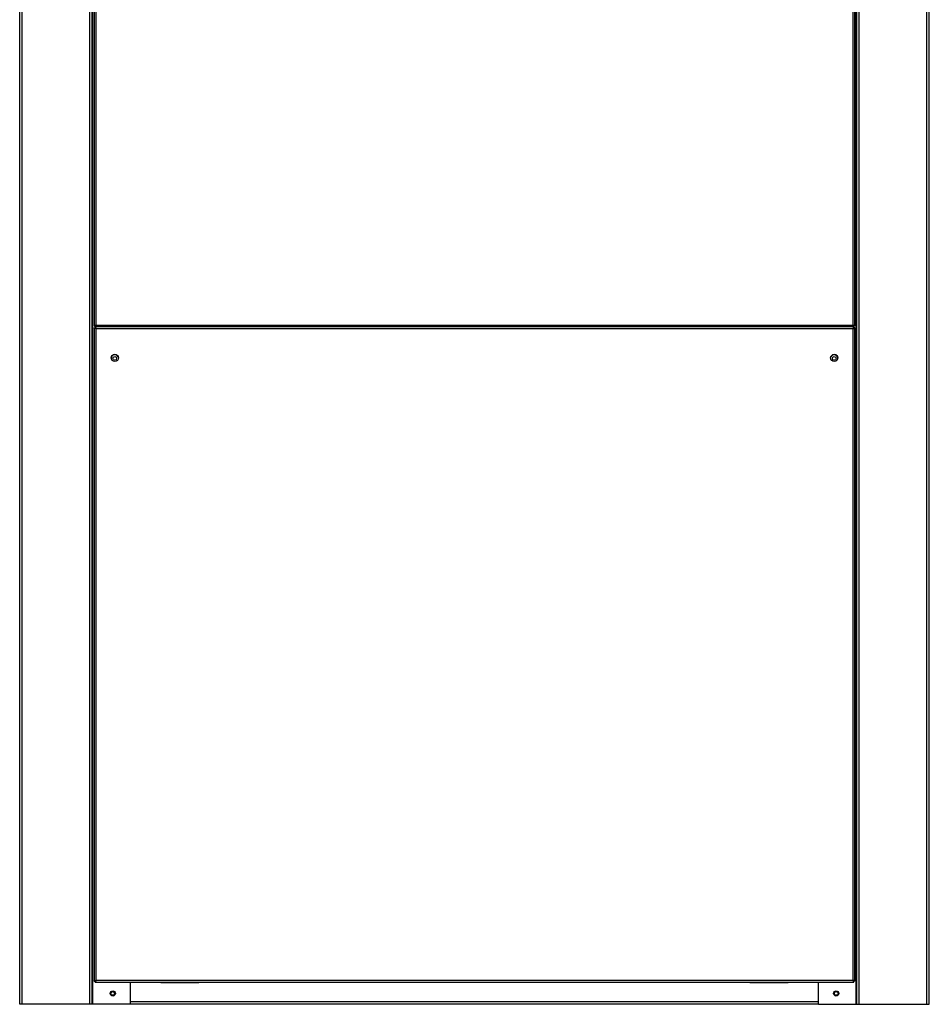
# Model space of a CAD drawing. Units: millimetres. Extents: x 617 to 7070, y 228 to 4288.
# Drawn here: x 4370 to 5250, y 1305 to 2258 of the extents above; entities that cross this region are included whole.
import ezdxf

# ---------------------------------------------------------------- set-up
doc = ezdxf.new("R2010")
doc.units = ezdxf.units.MM

msp = doc.modelspace()

# ---------------------------------------------------------------- linework, layer by layer
at = {"linetype": 'Continuous', "lineweight": 25}
for p, q in [((4370.13, 1305.41), (4370.13, 3155.41)), ((4372.39, 1305.41), (4372.39, 3155.41)), ((4437.87, 1305.41), (4437.87, 3155.41)), ((4440.13, 1305.41), (4440.13, 3155.41)), ((4440.89, 1305.41), (4440.89, 3155.41)), ((5179.29, 1305.41), (5179.29, 3155.41)), ((5180.05, 1305.41), (5180.05, 3155.41)), ((5182.31, 1305.41), (5182.31, 3155.41)), ((5247.79, 1305.41), (5247.79, 3155.41)), ((5250.05, 1305.41), (5250.05, 3155.41)), ((4442.13, 3152.9), (4442.13, 1961.92)), ((4443.93, 3152.11), (4443.93, 1962.71)), ((5176.33, 1962.71), (5176.33, 3152.11)), ((5178.13, 1961.92), (5178.13, 3152.9)), ((4442.13, 1961.92), (4443.13, 1961.92)), ((4442.13, 1959.9), (4442.13, 1327.92)), ((4442.13, 1959.9), (4443.13, 1959.9)), ((4443.14, 1960.91), (4443.14, 1961.91)), ((5177.12, 1960.91), (4443.14, 1960.91)), ((4443.14, 1960.91), (4443.14, 1959.91)), ((4443.93, 1962.71), (5176.33, 1962.71)), ((5176.33, 1959.11), (4443.93, 1959.11)), ((4443.93, 1959.11), (4443.93, 1328.71)), ((5176.33, 1328.71), (5176.33, 1959.11)), ((5177.12, 1960.91), (5177.12, 1961.91)), ((5177.12, 1960.91), (5177.12, 1959.91)), ((5178.13, 1961.92), (5177.13, 1961.92)), ((5178.13, 1959.9), (5177.13, 1959.9)), ((5178.13, 1327.92), (5178.13, 1959.9)), ((4442.13, 1327.92), (4443.13, 1327.92)), ((4443.14, 1326.91), (4443.14, 1327.91)), ((4443.14, 1326.91), (5177.12, 1326.91)), ((4443.93, 1328.71), (5176.33, 1328.71)), ((4477.37, 1305.41), (4477.37, 1326.91)), ((4506.55, 1326.91), (4506.55, 1326.41)), ((4506.55, 1326.41), (4543.55, 1326.41)), ((4510.64, 1326.91), (4510.64, 1326.41)), ((4513.64, 1326.9), (4523.64, 1326.9)), ((4513.64, 1326.41), (4513.64, 1326.9)), ((4523.64, 1326.9), (4523.64, 1326.41)), ((4526.64, 1326.9), (4536.64, 1326.9)), ((4526.64, 1326.41), (4526.64, 1326.9)), ((4536.64, 1326.9), (4536.64, 1326.41)), ((4539.64, 1326.41), (4539.64, 1326.91)), ((4543.55, 1326.41), (4543.55, 1326.91)), ((5076.55, 1326.91), (5076.55, 1326.41)), ((5076.55, 1326.41), (5113.55, 1326.41)), ((5080.62, 1326.91), (5080.62, 1326.41)), ((5083.62, 1326.41), (5083.62, 1326.9)), ((5083.62, 1326.9), (5093.62, 1326.9)), ((5093.62, 1326.9), (5093.62, 1326.41)), ((5096.62, 1326.41), (5096.62, 1326.9)), ((5096.62, 1326.9), (5106.62, 1326.9)), ((5106.62, 1326.9), (5106.62, 1326.41)), ((5109.62, 1326.41), (5109.62, 1326.91)), ((5113.55, 1326.41), (5113.55, 1326.91)), ((5142.81, 1305.41), (5142.81, 1326.91)), ((5177.12, 1326.91), (5177.12, 1327.91)), ((5178.13, 1327.92), (5177.13, 1327.92)), ((4372.39, 1305.41), (4370.13, 1305.41)), ((4437.87, 1305.41), (4372.39, 1305.41)), ((4440.13, 1305.41), (4437.87, 1305.41)), ((4440.89, 1305.41), (4440.13, 1305.41)), ((4477.37, 1305.41), (4440.89, 1305.41)), ((5142.81, 1307.67), (4477.37, 1307.67)), ((5142.81, 1305.41), (4477.37, 1305.41)), ((5142.81, 1305.41), (5179.29, 1305.41)), ((5179.29, 1305.41), (5180.05, 1305.41)), ((5180.05, 1305.41), (5182.31, 1305.41)), ((5182.31, 1305.41), (5247.79, 1305.41)), ((5247.79, 1305.41), (5250.05, 1305.41))]:
    msp.add_line(p, q, dxfattribs=at)
for centre, radius in [((4462.13, 1930.91), 3.5), ((5158.13, 1930.91), 3.5), ((4462.13, 1930.41), 1.75), ((5158.05, 1930.41), 1.75), ((4460.17, 1315.91), 2.5), ((4460.05, 1315.91), 1.75), ((5160.01, 1315.91), 2.5), ((5160.05, 1315.91), 1.75)]:
    msp.add_circle(centre, radius, dxfattribs=at)
for centre, start, end in [((4462.17, 1930.41), 8.68466, 180), ((5158.01, 1930.41), 350.71683, 162.2917)]:
    msp.add_arc(centre, 3.5, start, end, dxfattribs=at)
for points, knots in [([(4442.13, 1961.92), (4442.15, 1961.97), (4442.2, 1962.09), (4442.53, 1962.27), (4443.02, 1962.44), (4443.52, 1962.59), (4443.83, 1962.68), (4443.93, 1962.71)], [0, 0, 0, 0, 0.222941, 0.44591, 0.668875, 0.891854, 1, 1, 1, 1]), ([(4443.93, 1959.11), (4443.72, 1959.16), (4443.3, 1959.28), (4442.75, 1959.46), (4442.34, 1959.63), (4442.15, 1959.78), (4442.14, 1959.87), (4442.13, 1959.9)], [0, 0, 0, 0, 0.22295, 0.445911, 0.668891, 0.891853, 1, 1, 1, 1]), ([(4443.13, 1961.92), (4443.15, 1961.99), (4443.18, 1962.13), (4443.38, 1962.33), (4443.65, 1962.52), (4443.84, 1962.65), (4443.93, 1962.71)], [0, 0, 0, 0, 0.27534, 0.529413, 0.78338, 1, 1, 1, 1]), ([(4443.93, 1959.11), (4443.82, 1959.18), (4443.6, 1959.32), (4443.33, 1959.52), (4443.16, 1959.71), (4443.14, 1959.84), (4443.13, 1959.9)], [0, 0, 0, 0, 0.2753591, 0.5294169, 0.7834045, 1, 1, 1, 1]), ([(4443.93, 1962.71), (4443.87, 1962.47), (4443.74, 1962), (4443.54, 1961.4), (4443.34, 1960.99), (4443.21, 1960.93), (4443.14, 1960.91)], [0, 0, 0, 0, 0.250008, 0.5, 0.750008, 1, 1, 1, 1]), ([(4443.93, 1962.71), (4443.87, 1962.6), (4443.74, 1962.39), (4443.54, 1962.13), (4443.34, 1961.94), (4443.21, 1961.92), (4443.14, 1961.91)], [0, 0, 0, 0, 0.250018, 0.500012, 0.75001, 1, 1, 1, 1]), ([(4443.14, 1960.91), (4443.21, 1960.88), (4443.34, 1960.82), (4443.54, 1960.41), (4443.74, 1959.81), (4443.87, 1959.34), (4443.93, 1959.11)], [0, 0, 0, 0, 0.249996, 0.499999, 0.75, 1, 1, 1, 1]), ([(4443.14, 1959.91), (4443.21, 1959.89), (4443.34, 1959.87), (4443.54, 1959.68), (4443.74, 1959.42), (4443.87, 1959.21), (4443.93, 1959.11)], [0, 0, 0, 0, 0.249989, 0.5, 0.749996, 1, 1, 1, 1]), ([(5177.12, 1960.91), (5177.06, 1960.93), (5176.93, 1960.99), (5176.73, 1961.4), (5176.53, 1962), (5176.4, 1962.47), (5176.33, 1962.71)], [0, 0, 0, 0, 0.249995, 0.5, 0.749994, 1, 1, 1, 1]), ([(5176.33, 1962.71), (5176.54, 1962.65), (5176.96, 1962.53), (5177.52, 1962.35), (5177.93, 1962.18), (5178.11, 1962.03), (5178.13, 1961.94), (5178.13, 1961.92)], [0, 0, 0, 0, 0.2229498, 0.4459167, 0.6688897, 0.8918559, 1, 1, 1, 1]), ([(5176.33, 1962.71), (5176.45, 1962.63), (5176.67, 1962.49), (5176.94, 1962.29), (5177.1, 1962.1), (5177.12, 1961.97), (5177.13, 1961.92)], [0, 0, 0, 0, 0.275355, 0.529412, 0.783407, 1, 1, 1, 1]), ([(5177.12, 1961.91), (5177.06, 1961.92), (5176.93, 1961.94), (5176.73, 1962.13), (5176.53, 1962.39), (5176.4, 1962.6), (5176.33, 1962.71)], [0, 0, 0, 0, 0.2500013, 0.499989, 0.7499933, 1, 1, 1, 1]), ([(5176.33, 1959.11), (5176.39, 1959.32), (5176.51, 1959.74), (5176.69, 1960.29), (5176.86, 1960.7), (5177.01, 1960.88), (5177.09, 1960.9), (5177.12, 1960.91)], [0, 0, 0, 0, 0.222951, 0.445912, 0.668886, 0.891854, 1, 1, 1, 1]), ([(5176.33, 1959.11), (5176.41, 1959.22), (5176.55, 1959.44), (5176.75, 1959.71), (5176.94, 1959.88), (5177.07, 1959.9), (5177.12, 1959.91)], [0, 0, 0, 0, 0.2753504, 0.5294093, 0.7834026, 1, 1, 1, 1]), ([(5178.13, 1959.9), (5178.11, 1959.83), (5178.05, 1959.7), (5177.64, 1959.5), (5177.04, 1959.3), (5176.57, 1959.17), (5176.33, 1959.11)], [0, 0, 0, 0, 0.249997, 0.500001, 0.75, 1, 1, 1, 1]), ([(5177.13, 1959.9), (5177.12, 1959.83), (5177.1, 1959.7), (5176.91, 1959.5), (5176.65, 1959.3), (5176.44, 1959.17), (5176.33, 1959.11)], [0, 0, 0, 0, 0.249999, 0.499998, 0.749998, 1, 1, 1, 1]), ([(4442.13, 1327.92), (4442.15, 1327.97), (4442.2, 1328.09), (4442.53, 1328.27), (4443.02, 1328.44), (4443.52, 1328.59), (4443.83, 1328.68), (4443.93, 1328.71)], [0, 0, 0, 0, 0.222941, 0.445907, 0.668878, 0.891854, 1, 1, 1, 1]), ([(4443.13, 1327.92), (4443.15, 1327.99), (4443.18, 1328.13), (4443.38, 1328.33), (4443.65, 1328.52), (4443.84, 1328.65), (4443.93, 1328.71)], [0, 0, 0, 0, 0.2753509, 0.5294126, 0.783391, 1, 1, 1, 1]), ([(4443.93, 1328.71), (4443.87, 1328.47), (4443.74, 1328), (4443.54, 1327.4), (4443.34, 1326.99), (4443.21, 1326.93), (4443.14, 1326.91)], [0, 0, 0, 0, 0.2500094, 0.5000016, 0.7500048, 1, 1, 1, 1]), ([(4443.93, 1328.71), (4443.87, 1328.6), (4443.74, 1328.39), (4443.54, 1328.13), (4443.34, 1327.94), (4443.21, 1327.92), (4443.14, 1327.91)], [0, 0, 0, 0, 0.250002, 0.50001, 0.75001, 1, 1, 1, 1]), ([(5177.12, 1326.91), (5177.06, 1326.93), (5176.93, 1326.99), (5176.73, 1327.4), (5176.53, 1328), (5176.4, 1328.47), (5176.33, 1328.71)], [0, 0, 0, 0, 0.2499982, 0.4999986, 0.7499935, 1, 1, 1, 1]), ([(5176.33, 1328.71), (5176.54, 1328.65), (5176.96, 1328.53), (5177.52, 1328.35), (5177.93, 1328.18), (5178.11, 1328.03), (5178.13, 1327.94), (5178.13, 1327.92)], [0, 0, 0, 0, 0.222947, 0.445919, 0.66889, 0.891853, 1, 1, 1, 1]), ([(5176.33, 1328.71), (5176.45, 1328.63), (5176.67, 1328.49), (5176.94, 1328.29), (5177.1, 1328.1), (5177.12, 1327.97), (5177.13, 1327.92)], [0, 0, 0, 0, 0.275355, 0.529402, 0.783407, 1, 1, 1, 1]), ([(5177.12, 1327.91), (5177.06, 1327.92), (5176.93, 1327.94), (5176.73, 1328.13), (5176.53, 1328.39), (5176.4, 1328.6), (5176.33, 1328.71)], [0, 0, 0, 0, 0.250002, 0.49999, 0.750009, 1, 1, 1, 1])]:
    msp.add_open_spline(points, degree=3, knots=knots, dxfattribs=at)

doc.saveas('drawing.dxf')
